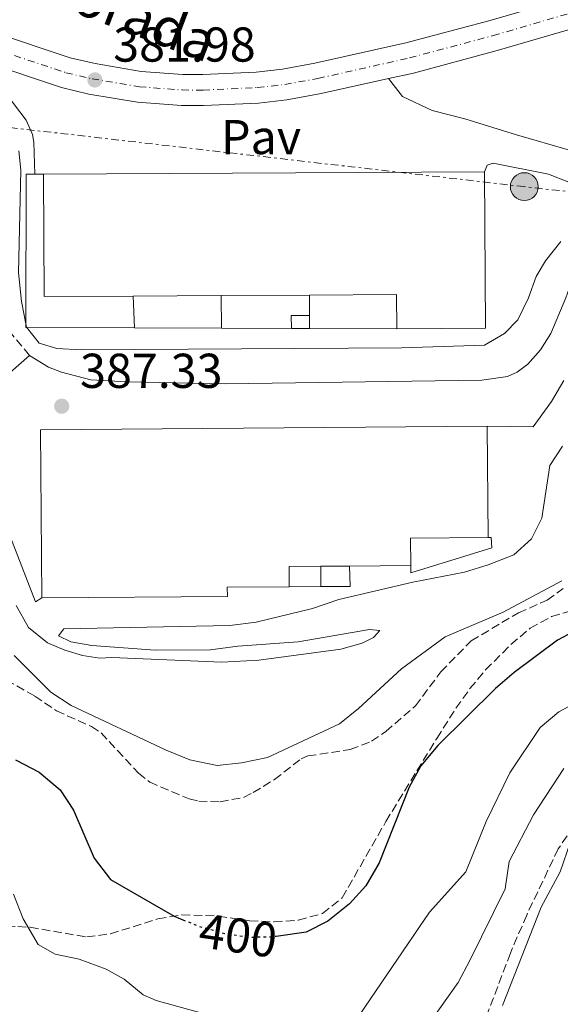
# Model space of a CAD drawing. Units: metres. Extents: x 612185 to 615685, y 4646048 to 4648415.
# Drawn here: x 613358 to 613468, y 4647407 to 4647608 of the extents above; entities that cross this region are included whole.
import ezdxf
from ezdxf.enums import TextEntityAlignment as Align

# ---------------------------------------------------------------- set-up
doc = ezdxf.new("R2010")
doc.units = ezdxf.units.M
doc.header["$MEASUREMENT"] = 0
for name, pattern in [('DGN Style 3', [2.435890702152634, 1.739921930109024, -0.6959687720436097]), ('DGN Style 4', [2.7856150101045474, 1.391937544087219, -0.6959687720436097, 0.001739921930109024, -0.6959687720436097]), ('DGN Style 5', [1.217945351076317, 0.5219765790327072, -0.6959687720436097]), ('DGN Style 7', [3.4798438602180486, 1.565929737098122, -0.6959687720436097, 0.5219765790327072, -0.6959687720436097])]:
    doc.linetypes.add(name, pattern=pattern)
for name, color, linetype, lineweight in [('Camino', 7, 'DGN Style 3', 0), ('Carretera', 9, 'Continuous', 0), ('Cota de curva de nivel directora', 7, 'Continuous', 0), ('Cota de punto acotado terreno', 7, 'Continuous', 0), ('Curva de nivel directora', 30, 'Continuous', 30), ('Curva de nivel directora no vista', 30, 'DGN Style 5', 30), ('Curva de nivel intermedia', 30, 'Continuous', 0), ('Eje de carretera', 7, 'DGN Style 4', 0), ('Línea  de muro-pared o tapia', 1, 'Continuous', 13), ('Línea blanca (vial)', 7, 'Continuous', 13), ('Línea de pavimento', 1, 'Continuous', 0), ('Línea eléctrica', 6, 'DGN Style 7', 0), ('Marquesina', 1, 'Continuous', 0), ('Nave industrial', 1, 'Continuous', 13), ('Pavimento', 7, 'Continuous', 0), ('Poste tendido eléctrico', 7, 'Continuous', 0), ('Punto acotado terreno (símbolo)', 7, 'Continuous', 0), ('Senda', 7, 'DGN Style 3', 0), ('Sifón shape', 142, 'Continuous', 0), ('Texto de Carretera Red Local', 1, 'Continuous', 0), ('Transformador', 7, 'Continuous', 0), ('Zona arbolada', 92, 'DGN Style 3', 0)]:
    doc.layers.add(name, color=color, linetype=linetype, lineweight=lineweight)
doc.styles.add('Style-Arial', font='arial.ttf')

# ---------------------------------------------------------------- blocks, each defined once
blk = doc.blocks.new('5PATER')
at = {"layer": 'Sifón shape', "linetype": 'Continuous', "lineweight": 0}
h = blk.add_hatch(color=51, dxfattribs=at)
edge = h.paths.add_edge_path()
edge.add_ellipse((0, 0), major_axis=(-0.1095731443231308, -0.1110710700762829), ratio=0.9994222409660317, start_angle=0, end_angle=360)
blk = doc.blocks.new('5PELE')
at = {"layer": 'Transformador', "linetype": 'Continuous', "lineweight": 0}
h = blk.add_hatch(color=9, dxfattribs=at)
edge = h.paths.add_edge_path()
edge.add_arc((-2.000000476837158e-05, 0), 0.2850000000000001, 0, 360)
at = {"layer": 'Transformador', "color": 252, "linetype": 'Continuous', "lineweight": 0}
blk.add_circle((-2.000000476837158e-05, 0), 0.2850000000000001, dxfattribs=at)

msp = doc.modelspace()

# ---------------------------------------------------------------- linework, layer by layer
at = {"layer": 'Camino', "color": 7, "linetype": 'DGN Style 3', "lineweight": 0}
msp.add_polyline3d([(613359.5599999973, 4647539.350000001, 387.3500000000058), (613351.829999998, 4647548.680000001, 386.1399999999994), (613343.3599999989, 4647561.07, 385.820000000007), (613334.3899999991, 4647571.41, 385.6199999999955), (613321.8399999985, 4647581.510000002, 385.3800000000047), (613304.9699999974, 4647595.36, 384.2599999999949), (613300.2399999977, 4647599.04, 383.6600000000036), (613299.889999999, 4647599.770000001, 383.3600000000008), (613299.8399999999, 4647600.640000002, 383.2100000000065), (613300.0599999989, 4647601.170000002, 383.0599999999977), (613300.6900000015, 4647601.760000003, 382.9100000000035), (613302.579999998, 4647602.45, 382.8500000000058)], dxfattribs=at)
at = {"layer": 'Carretera', "color": 9, "linetype": 'Continuous', "lineweight": 0}
for points in [[(613476.3999999996, 4647607.890000001, 380.1699999999983), (613455.2600000014, 4647601.739999999, 380.4700000000012), (613438.1099999987, 4647597.140000002, 381.0800000000018), (613433.0500000004, 4647596.010000003, 381.1999999999971), (613419.2300000003, 4647592.920000002, 381.5299999999988), (613412.2499999999, 4647591.649999999, 381.5299999999988), (613406.4200000028, 4647590.999999999, 381.5299999999988), (613395.1599999998, 4647590.480000001, 381.9799999999959), (613390.6600000003, 4647590.500000001, 381.9799999999959), (613381.6900000004, 4647591.170000001, 381.9799999999959), (613371.7399999994, 4647592.840000001, 381.9799999999959), (613366.1400000004, 4647594.149999999, 382.1300000000047), (613349.9300000007, 4647599.550000001, 381.679999999993), (613340.2100000001, 4647603.510000002, 381.3800000000047), (613323.8099999982, 4647610.730000001, 381.5299999999988), (613221.989999999, 4647655.949999999, 378.3600000000006), (613190.8599999996, 4647669.629999998, 377.6100000000006), (613184.3599999998, 4647672.480000001, 377.4600000000065), (613163.8299999974, 4647681.480000001, 376.3999999999942), (613119.5100000026, 4647701.170000001, 375.4100000000035), (613116.6600000005, 4647702.440000001, 375.3399999999965), (613050.8299999977, 4647731.750000001, 374.0200000000041), (613020.579999999, 4647745.230000001, 373.4100000000035)], [(613342.690000001, 4647609.350000002, 381.3800000000047), (613352.1299999979, 4647605.489999998, 381.679999999993), (613367.8700000005, 4647600.260000002, 382.1300000000047), (613372.98, 4647599.06, 381.9799999999959), (613382.4499999982, 4647597.460000001, 381.9799999999959), (613390.9100000005, 4647596.830000003, 381.9799999999959), (613395.0300000022, 4647596.819999999, 381.9799999999959), (613405.920000002, 4647597.32, 381.5299999999988), (613411.329999999, 4647597.920000002, 381.5299999999988), (613417.9699999996, 4647599.129999998, 381.5299999999988), (613436.5900000009, 4647603.289999999, 381.0800000000018), (613453.5599999982, 4647607.84, 380.4700000000012), (613471.3099999978, 4647613.010000001, 380.2200000000012)]]:
    msp.add_polyline3d(points, dxfattribs=at)
at = {"layer": 'Curva de nivel directora', "color": 30, "linetype": 'Continuous', "lineweight": 30, "elevation": 400, "flags": 128}
for points in [[(613473.12, 4647484.060000002), (613467.579999999, 4647481.090000002), (613458.7199999989, 4647474.460000002), (613454.8999999989, 4647471.220000001), (613443.1299999984, 4647459.530000002), (613439.6700000005, 4647455.380000004), (613437.2299999997, 4647451.02)], [(613356.6899999996, 4647456.630000002), (613361.5699999989, 4647454.100000001), (613365.8400000003, 4647450.490000002), (613368.5400000004, 4647446.28), (613372.7800000005, 4647436.5), (613376.1199999999, 4647432.150000002), (613389.150000001, 4647424.640000002), (613390.9500000003, 4647423.900000002)], [(613437.2299999997, 4647451.02), (613431.1299999999, 4647435.550000002), (613428.4099999998, 4647430.830000001), (613425.0500000003, 4647427.130000002), (613420.6400000004, 4647423.570000002), (613416.1499999998, 4647421.369999999), (613410.0299999998, 4647420.430000001), (613409.8299999987, 4647420.430000001)]]:
    msp.add_lwpolyline(points, dxfattribs=at)
at = {"layer": 'Curva de nivel directora no vista', "color": 30, "linetype": 'DGN Style 5', "lineweight": 30, "elevation": 400, "flags": 128}
msp.add_lwpolyline([(613390.9500000003, 4647423.900000002), (613393.9999999991, 4647422.640000002), (613399.4500000007, 4647421.080000001), (613404.5, 4647420.340000002), (613409.8299999987, 4647420.430000001)], dxfattribs=at)
at = {"layer": 'Curva de nivel intermedia', "color": 30, "linetype": 'Continuous', "lineweight": 0, "flags": 128}
for points, elevation in [([(613357.4100000014, 4647581.23), (613357.7700000014, 4647577.249999999), (613357.3100000008, 4647556.33), (613357.9000000008, 4647550.369999998), (613358.9600000004, 4647545.119999998), (613361.5300000008, 4647541.849999998), (613365.1299999994, 4647540.779999999), (613370.1200000006, 4647540.529999999), (613435.7600000012, 4647540.909999999), (613452.7000000017, 4647541.460000002), (613456.7800000008, 4647543.869999999), (613459.4699999997, 4647546.66), (613461.6400000001, 4647551.169999999), (613463.2600000007, 4647555.489999999), (613465.1400000004, 4647558.739999999), (613468.2899999998, 4647562.640000001)], 385), ([(613356.8100000002, 4647488.159999999), (613359.3499999993, 4647483.689999999), (613363.2300000018, 4647480.539999999), (613366.8200000015, 4647479.02), (613370.4200000003, 4647477.989999999), (613373.9400000006, 4647477.390000001), (613376.4100000004, 4647477.550000001), (613398.9000000008, 4647476.579999999), (613406.4700000014, 4647476.999999999), (613423.3, 4647479.279999998), (613427.6600000008, 4647480.460000001), (613429.9699999999, 4647481.63), (613431.2800000019, 4647483.099999999), (613429.1200000005, 4647483.279999999), (613414.5600000005, 4647480.74), (613402.2000000001, 4647479.849999999), (613396.5899999996, 4647479.140000001), (613385.2500000006, 4647479.02), (613372.3400000002, 4647480.01), (613368.0100000006, 4647480.759999999), (613365.5300000019, 4647481.95), (613366.6100000015, 4647483.420000001), (613400.5400000014, 4647484.130000001), (613405.9500000007, 4647484.789999999), (613417.4700000007, 4647487.59), (613422.8700000009, 4647489.439999999), (613437.9900000019, 4647492.940000001), (613448.570000001, 4647494.999999999), (613453.4300000003, 4647496.53), (613458.6699999997, 4647498.56), (613462.2900000005, 4647501.859999998), (613464.4000000006, 4647506.080000001), (613466.0500000002, 4647516.83), (613468.6200000006, 4647520.779999999)], 390), ([(613356.4600000015, 4647477.929999999), (613363.9000000001, 4647470.460000001), (613368.070000001, 4647467.699999998), (613387.5199999993, 4647458.599999999), (613392.3899999998, 4647456.609999999), (613397.9599999998, 4647455.480000001), (613402.9300000009, 4647455.970000001), (613408.2599999995, 4647457.099999999), (613423.0300000019, 4647463.980000001), (613426.9200000011, 4647467.119999999), (613435.6900000019, 4647475.199999999), (613444.6200000015, 4647481.769999999), (613456.4700000002, 4647486.84), (613468.52, 4647493.269999999)], 395.0000000000001), ([(613382.8000000009, 4647408.550000001), (613385.5000000009, 4647407.390000001), (613395.0899999999, 4647404.680000001), (613412.0599999994, 4647397.989999999), (613416.940000001, 4647397.949999999), (613421.6600000017, 4647399.59), (613426.0100000014, 4647402.769999999), (613441.4400000008, 4647425.439999999), (613448.8300000003, 4647433.699999999), (613452.980000001, 4647443.980000001), (613457.8499999993, 4647453.960000001), (613464.0800000011, 4647463.199999999), (613467.8899999997, 4647466.429999999), (613472.8600000008, 4647469.079999999)], 405.0000000000001), ([(613364.5300000005, 4647404.17), (613370.0300000012, 4647402.369999998), (613373.6299999999, 4647400.369999998), (613376.2899999998, 4647398.189999999), (613378.5300000017, 4647395.140000001), (613379.41, 4647392.520000001), (613382.1600000015, 4647391.609999998), (613385.8699999999, 4647392.489999999), (613390.860000001, 4647392.779999999), (613395.9800000016, 4647391.839999998), (613412.2900000018, 4647385.970000001), (613416.7199999997, 4647384.779999999), (613420.9500000009, 4647385.329999999), (613425.6000000001, 4647387.67), (613433.6600000003, 4647394.140000001), (613441.1700000004, 4647402.359999999), (613447.3100000004, 4647411.039999999), (613449.6500000006, 4647415.539999999), (613456.9300000007, 4647430.239999998), (613457.7100000007, 4647435.84), (613462.730000001, 4647445.38), (613468.9300000013, 4647454.810000001)], 410.0000000000001), ([(613456.3300000017, 4647406.329999999), (613464.2599999999, 4647426.460000001), (613468.1600000003, 4647433.679999999), (613470.2800000013, 4647439.819999998)], 415), ([(613356.3000000005, 4647429.13), (613358.2400000007, 4647424.05), (613361.3699999999, 4647418.800000002), (613364.8400000011, 4647416.84), (613369.7300000017, 4647415.8), (613375.2700000005, 4647413.77), (613378.9299999995, 4647411.720000001), (613382.8000000009, 4647408.550000001)], 405.0000000000001)]:
    msp.add_lwpolyline(points, dxfattribs=dict(at, elevation=elevation))
at = {"layer": 'Eje de carretera', "color": 7, "linetype": 'DGN Style 4', "lineweight": 0}
msp.add_polyline3d([(613022.2100000002, 4647748.260000003, 373.4100000000035), (613035.5499999998, 4647742.070000002, 373.6799999999931), (613117.9499999997, 4647705.340000001, 375.3399999999965), (613165.100000001, 4647684.38, 376.3999999999942), (613185.64, 4647675.38, 377.4600000000063), (613223.2699999993, 4647658.850000003, 378.3600000000007), (613325.0899999985, 4647613.63, 381.5299999999989), (613341.4499999977, 4647606.430000002, 381.3800000000047), (613351.03, 4647602.52, 381.6799999999931), (613367.0000000005, 4647597.210000001, 382.1300000000047), (613372.359999998, 4647595.950000001, 382.0000000000001), (613382.07, 4647594.320000002, 381.979999999996), (613390.7899999993, 4647593.670000004, 381.979999999996), (613395.0899999999, 4647593.649999999, 381.979999999996), (613406.1700000019, 4647594.16, 381.5299999999989), (613411.7899999989, 4647594.790000001, 381.5299999999989), (613418.6000000017, 4647596.030000002, 381.5299999999989), (613437.3500000006, 4647600.220000001, 381.0800000000017), (613454.4099999993, 4647604.790000001, 380.4700000000012), (613475.5100000016, 4647610.930000001, 380.1699999999982)], dxfattribs=at)
at = {"layer": 'Línea  de muro-pared o tapia', "color": 1, "linetype": 'Continuous', "lineweight": 13, "extrusion": (0.004195200439397449, 0.04805844875217221, 0.9988357151187617), "elevation": 226311.7497676871, "flags": 128}
msp.add_lwpolyline([(-206892.8361195176, -4677808.160319051), (-206870.6842495346, -4677806.294694149), (-206867.9951989135, -4677837.595734175), (-206869.7584933429, -4677837.749961893)], dxfattribs=at)
at = {"layer": 'Línea  de muro-pared o tapia', "color": 1, "linetype": 'Continuous', "lineweight": 13, "extrusion": (0.01142782514833189, 0, 0.9999347002741624), "elevation": 7393.063319187653, "flags": 128}
msp.add_lwpolyline([(613316.2227462749, 4647576.430000001), (613317.9728605569, 4647576.430000001)], dxfattribs=at)
at = {"layer": 'Línea  de muro-pared o tapia', "color": 1, "linetype": 'Continuous', "lineweight": 13, "flags": 128}
for points, elevation in [([(613381.0800000001, 4647544.980000001), (613380.79, 4647551.49)], 385), ([(613398.8700000001, 4647544.92), (613398.8200000003, 4647551.59)], 385), ([(613416.8499999996, 4647547.5), (613416.8399999999, 4647551.689999999)], 385), ([(613416.8499999996, 4647544.859999999), (613416.8499999996, 4647547.5)], 385), ([(613419.1900000004, 4647492.07), (613412.7100000001, 4647492.039999999)], 389.7299999999959)]:
    msp.add_lwpolyline(points, dxfattribs=dict(at, elevation=elevation))
at = {"layer": 'Línea  de muro-pared o tapia', "color": 1, "linetype": 'Continuous', "lineweight": 13, "extrusion": (0.003934719611029766, -1.327055534928267e-05, 0.9999922588727751), "elevation": 2736.944080197507, "flags": 128}
msp.add_lwpolyline([(613392.6065128386, 4647544.956730003), (613374.8163751214, 4647545.016730003)], dxfattribs=at)
at = {"layer": 'Línea  de muro-pared o tapia', "color": 1, "linetype": 'Continuous', "lineweight": 13, "extrusion": (0.003486686765247746, -1.21572064800333e-05, 0.9999939214153271), "elevation": 2467.29621794866, "flags": 128}
msp.add_lwpolyline([(613408.1389170553, 4647544.900338877), (613393.798829887, 4647544.950338878)], dxfattribs=at)
at = {"layer": 'Línea  de muro-pared o tapia', "color": 1, "linetype": 'Continuous', "lineweight": 13, "extrusion": (0.005494381091996025, -1.509445355102152e-05, 0.9999849056603671), "elevation": 3685.187980815442, "flags": 128}
msp.add_lwpolyline([(613405.4756108886, 4647544.916155352), (613401.8355559444, 4647544.926155352)], dxfattribs=at)
at = {"layer": 'Línea  de muro-pared o tapia', "color": 1, "linetype": 'Continuous', "lineweight": 13, "extrusion": (0.003921494166553128, -1.318149266117199e-05, 0.9999923108253133), "elevation": 2729.246060143581, "flags": 128}
msp.add_lwpolyline([(613428.4737459755, 4647544.836379298), (613410.6236087205, 4647544.896379296)], dxfattribs=at)
at = {"layer": 'Línea  de muro-pared o tapia', "color": 1, "linetype": 'Continuous', "lineweight": 13}
msp.add_polyline3d([(613453.4299999997, 4647502.109999999, 390.0599999999977), (613454.0499999998, 4647502.119999999, 390.0599999999977), (613454.1799999997, 4647500.02, 390.2100000000065), (613437.6200000001, 4647494.859999999, 390.2100000000065), (613437.5999999996, 4647496.369999999, 390.2100000000065)], dxfattribs=at)
at = {"layer": 'Línea blanca (vial)', "color": 7, "linetype": 'Continuous', "lineweight": 13}
for points in [[(613433.0499999999, 4647596.010000004, 381.1999999999971), (613438.1099999981, 4647597.140000002, 381.0800000000017), (613455.2600000009, 4647601.74, 380.4700000000012), (613476.399999999, 4647607.890000001, 380.1699999999982), (613500.6299999984, 4647615.050000003, 379.3899999999995), (613581.3799999988, 4647639.440000003, 376.3000000000029), (613591.7700000001, 4647642.520000001, 375.9900000000054), (613616.4100000008, 4647649.82, 375.2400000000054), (613645.039999999, 4647658.350000002, 374.8999999999942), (613664.609999998, 4647663.420000002, 374.5599999999977), (613673.239999998, 4647665.460000004, 374.8500000000058), (613688.3700000002, 4647668.420000002, 373.9100000000036), (613707.0300000017, 4647670.620000001, 373.4700000000013), (613726.089999999, 4647670.989999998, 373.3699999999954), (613755.3999999987, 4647670.300000002, 373.6199999999953), (613877.8999999979, 4647664.550000001, 372.4100000000035), (613900.719999999, 4647663.330000003, 371.7799999999988), (613919.2499999988, 4647662.81, 371.6399999999995), (613930.1799999988, 4647663.149999999, 371.300000000003), (613942.1999999996, 4647664.399999999, 371.300000000003), (613950.0799999987, 4647665.930000001, 371.1199999999953)], [(613254.8099999977, 4647648.31, 379.300000000003), (613326.3799999983, 4647616.520000001, 381.5299999999989), (613342.6900000006, 4647609.350000002, 381.3800000000047), (613352.1299999974, 4647605.489999998, 381.6799999999931), (613367.8699999999, 4647600.260000003, 382.1300000000047), (613372.9799999995, 4647599.06, 381.979999999996), (613382.4499999976, 4647597.460000002, 381.979999999996), (613390.91, 4647596.830000004, 381.979999999996), (613395.0300000017, 4647596.82, 381.979999999996), (613405.9200000016, 4647597.320000002, 381.5299999999989), (613411.3299999986, 4647597.920000002, 381.5299999999989), (613417.9699999992, 4647599.13, 381.5299999999989), (613436.5900000005, 4647603.289999999, 381.0800000000017), (613453.5599999977, 4647607.84, 380.4700000000012), (613471.3099999973, 4647613.010000002, 380.2200000000012)], [(613349.9300000003, 4647599.550000002, 381.6799999999931), (613366.1399999998, 4647594.149999999, 382.1300000000047), (613371.739999999, 4647592.840000002, 381.979999999996), (613381.69, 4647591.170000002, 381.979999999996), (613390.6599999998, 4647590.500000001, 381.979999999996), (613395.1599999992, 4647590.480000001, 381.979999999996), (613406.4200000024, 4647591, 381.5299999999989), (613412.2499999994, 4647591.65, 381.5299999999989), (613419.2299999997, 4647592.920000002, 381.5299999999989), (613433.0499999999, 4647596.010000004, 381.1999999999971)]]:
    msp.add_polyline3d(points, dxfattribs=at)
at = {"layer": 'Línea de pavimento', "color": 1, "linetype": 'Continuous', "lineweight": 0, "extrusion": (-0.01154509460680212, 0.01508077983010732, 0.9998196241673974), "elevation": 63390.24989912239, "flags": 128}
msp.add_lwpolyline([(613321.0867888468, 4647161.7374595), (613314.6849062026, 4647170.098410318)], dxfattribs=at)
at = {"layer": 'Línea de pavimento', "color": 1, "linetype": 'Continuous', "lineweight": 0, "elevation": 387.3500000000058, "flags": 128}
msp.add_lwpolyline([(613355.6399999997, 4647535.890000001), (613359.5599999996, 4647539.350000001)], dxfattribs=at)
at = {"layer": 'Línea de pavimento', "color": 1, "linetype": 'Continuous', "lineweight": 0}
for points in [[(613433.0499999998, 4647596.01, 381.1999999999971), (613435.8799999999, 4647592.310000001, 381.4700000000012), (613441.9800000006, 4647589.49, 382.0099999999948), (613448.6299999999, 4647587.74, 382.6199999999953), (613459.2400000002, 4647584.5, 382.6199999999953), (613470.0300000003, 4647581.33, 383.9700000000012), (613483.3700000001, 4647577.609999999, 385.0299999999988), (613498.3600000005, 4647574.210000001, 385.3300000000018)], [(613360.6600000003, 4647576.430000001, 382.3899999999995), (613360.4699999997, 4647582.99, 382.3600000000006), (613360.2000000002, 4647584.57, 382.3600000000006), (613358.8899999997, 4647587.480000001, 382.3600000000006), (613357.5599999996, 4647589.230000001, 382.320000000007)], [(613359.5599999996, 4647539.350000001, 387.3500000000058), (613363.4299999997, 4647536.92, 387.4100000000035), (613366.0999999996, 4647535.91, 387.5299999999988), (613372.0899999999, 4647534.390000001, 387.7100000000065), (613379.4800000006, 4647533.960000001, 387.7100000000065), (613399.6600000003, 4647533.57, 387.7100000000065), (613452.1299999999, 4647534.289999999, 387.5599999999977), (613457.3899999997, 4647535.07, 387.5599999999977), (613459.3300000001, 4647535.930000001, 387.5599999999977), (613461.5099999999, 4647537.539999999, 387.5599999999977), (613464.1299999999, 4647540.529999999, 387.1100000000006), (613466.2599999999, 4647543.84, 386.9600000000065), (613469.3099999996, 4647551.119999999, 386.5099999999948), (613472.4100000003, 4647559.699999999, 385.75), (613474.1500000004, 4647567.75, 385), (613474.2100000001, 4647570.970000001, 384.7599999999948), (613473.6600000003, 4647572.279999999, 384.570000000007), (613472.6399999997, 4647573.41, 384.4199999999983), (613470.9400000004, 4647574.390000001, 384.2400000000052), (613465.7999999998, 4647576.42, 383.7899999999936), (613454.4500000002, 4647578.66, 383.1900000000023), (613453.1900000004, 4647578.289999999, 383.1900000000023), (613452.7000000002, 4647576.92, 383.1900000000023)], [(613468.9299999997, 4647534.25, 387.5299999999988), (613466.3499999996, 4647529.949999999, 387.7200000000012), (613462.6200000001, 4647524.76, 387.8699999999953), (613453.25, 4647524.850000001, 387.8699999999953)], [(613362.0800000001, 4647489.730000001, 388.2599999999948), (613360.7999999998, 4647488.960000001, 388.2599999999948), (613354.3899999997, 4647505.5, 388.2599999999948), (613353.7400000002, 4647509.810000001, 388.1100000000006), (613353.29, 4647515.720000001, 387.9600000000065), (613354.2800000003, 4647524.58, 387.8000000000029), (613355.2100000001, 4647526.710000001, 387.7100000000065)]]:
    msp.add_polyline3d(points, dxfattribs=at)
at = {"layer": 'Línea eléctrica', "color": 6, "linetype": 'DGN Style 7', "lineweight": 0}
msp.add_polyline3d([(613929.8199999994, 4647563.88, 375.2100000000065), (613861.4499999997, 4647528.260000002, 381.0200000000041), (613830.4726388874, 4647532.162120628, 383.1536000000052), (613779.9999999997, 4647538.52, 386.6300000000047), (613671.6299999993, 4647550.489999998, 385.3300000000018), (613564.820000001, 4647562.239999999, 387.0899999999965), (613460.8099999991, 4647573.890000001, 383.7799999999988), (613328.0700000006, 4647589.140000002, 385.0599999999977), (613222.5300000021, 4647601.03, 382.4100000000035), (613115.5599999987, 4647607.120000001, 378.2100000000065), (613008.8900000014, 4647615.059999999, 377.8600000000006), (612977.1600000006, 4647661.539999999, 376.2700000000041), (612976.7699999996, 4647676.11, 376.0500000000029)], dxfattribs=at)
at = {"layer": 'Marquesina', "color": 1, "linetype": 'Continuous', "lineweight": 0, "extrusion": (0, 0.02280775366593695, 0.9997398693523801), "elevation": 106384.5085131084, "flags": 128}
msp.add_lwpolyline([(-613413.2100000001, -4646327.130421451), (-613413.1399999997, -4646329.761105773), (-613416.8499999996, -4646329.761105773)], dxfattribs=at)
at = {"layer": 'Marquesina', "color": 1, "linetype": 'Continuous', "lineweight": 0, "elevation": 390.9400000000023, "flags": 128}
for points in [[(613419.1900000004, 4647492.07), (613419.1600000003, 4647496.230000001)], [(613425.0300000003, 4647496.27), (613425.1900000004, 4647492.109999999), (613419.1900000004, 4647492.07)]]:
    msp.add_lwpolyline(points, dxfattribs=at)
at = {"layer": 'Marquesina', "color": 1, "linetype": 'Continuous', "lineweight": 0}
for points in [[(613416.8499999996, 4647547.5, 384.4900000000052), (613416.8499999996, 4647544.859999999, 385), (613413.2100000001, 4647544.869999999, 385.0200000000041), (613413.1399999997, 4647547.5, 384.4900000000052)], [(613419.1600000003, 4647496.230000001, 390.9400000000023), (613425.0300000003, 4647496.27, 393.5899999999965), (613425.1900000004, 4647492.109999999, 390.9400000000023), (613419.1900000004, 4647492.07, 390.9400000000023)]]:
    msp.add_polyline3d(points, close=True, dxfattribs=at)
at = {"layer": 'Nave industrial', "color": 1, "linetype": 'Continuous', "lineweight": 13, "extrusion": (0.004983731958748153, 2.704650193583558e-05, 0.9999875807650065), "elevation": 3570.389712998243, "flags": 128}
msp.add_lwpolyline([(613352.8597421546, 4647576.335133331), (613443.1508635342, 4647576.82513333)], dxfattribs=at)
at = {"layer": 'Nave industrial', "color": 1, "linetype": 'Continuous', "lineweight": 13, "extrusion": (0.01370443308675359, 7.662222951182643e-05, 0.9999060869115683), "elevation": 9149.715348537658, "flags": 128}
msp.add_lwpolyline([(613317.8753407019, 4647550.802571218), (613299.6336275145, 4647550.702571218), (613299.4936406623, 4647575.742571291)], dxfattribs=at)
at = {"layer": 'Nave industrial', "color": 1, "linetype": 'Continuous', "lineweight": 13, "extrusion": (-0.01969450365089135, -0.02008416041477335, 0.9996042982232413), "elevation": -105037.0701399027, "flags": 128}
msp.add_lwpolyline([(-2815980.703468116, 3746400.336874335), (-2815958.163392856, 3746377.584645713), (-2815971.066741426, 3746364.786517113)], dxfattribs=at)
at = {"layer": 'Nave industrial', "color": 1, "linetype": 'Continuous', "lineweight": 13, "extrusion": (0.01386402009444765, 7.689417689532811e-05, 0.9999038868981891), "elevation": 9248.86599011099, "flags": 128}
msp.add_lwpolyline([(613334.4957831748, 4647550.892555883), (613316.4640500355, 4647550.792555883)], dxfattribs=at)
at = {"layer": 'Nave industrial', "color": 1, "linetype": 'Continuous', "lineweight": 13, "extrusion": (0.01387171182612696, 7.697953230111689e-05, 0.9999037802134586), "elevation": 9253.980741573325, "flags": 128}
msp.add_lwpolyline([(613352.4491015458, 4647550.991403232), (613334.4273674454, 4647550.891403233)], dxfattribs=at)
at = {"layer": 'Nave industrial', "color": 1, "linetype": 'Continuous', "lineweight": 13, "extrusion": (0.01439436599762023, -0.06406472755359253, 0.9978419278177333), "elevation": -288528.1117183474, "flags": 128}
msp.add_lwpolyline([(1617345.270486165, 4390549.026405251), (1617346.765994982, 4390555.879693029), (1617329.355341876, 4390559.687075128)], dxfattribs=at)
at = {"layer": 'Nave industrial', "color": 1, "linetype": 'Continuous', "lineweight": 13, "flags": 128}
for points, elevation in [([(613362.0800000001, 4647489.730000001), (613361.8300000001, 4647524.15), (613453.25, 4647524.850000001)], 393.8899999999995), ([(613453.4299999997, 4647502.109999999), (613437.5599999996, 4647501.99), (613437.5999999996, 4647496.369999999)], 393.5899999999965), ([(613419.1600000003, 4647496.230000001), (613412.6699999999, 4647496.180000001), (613412.7100000001, 4647492.039999999)], 393.5899999999965), ([(613425.0300000003, 4647496.27), (613419.1600000003, 4647496.230000001)], 393.5899999999965), ([(613437.5999999996, 4647496.369999999), (613425.0300000003, 4647496.27)], 393.5899999999965)]:
    msp.add_lwpolyline(points, dxfattribs=dict(at, elevation=elevation))
at = {"layer": 'Nave industrial', "color": 1, "linetype": 'Continuous', "lineweight": 13, "extrusion": (0.0001044113810638218, -0.013190637829138, 0.9999129943009663), "elevation": -60845.9098678931, "flags": 128}
msp.add_lwpolyline([(613453.205525388, 4647126.554800867), (613453.3855567127, 4647103.812822309)], dxfattribs=at)
at = {"layer": 'Nave industrial', "color": 1, "linetype": 'Continuous', "lineweight": 13}
for points in [[(613452.7000000002, 4647576.92, 387.4100000000035), (613452.8700000001, 4647544.9, 386.7700000000041), (613434.7000000002, 4647544.800000001, 386.4100000000035), (613434.6600000003, 4647551.800000001, 386.8600000000006), (613416.8399999999, 4647551.689999999, 387.1100000000006), (613398.8200000003, 4647551.59, 387.3600000000006), (613380.79, 4647551.49, 387.6100000000006), (613362.5499999998, 4647551.390000001, 387.8600000000006), (613362.4100000003, 4647576.430000001, 387.8600000000006)], [(613425.0300000003, 4647496.27, 393.5899999999965), (613419.1600000003, 4647496.230000001, 393.5899999999965), (613412.6699999999, 4647496.180000001, 393.5899999999965), (613412.7100000001, 4647492.039999999, 393.5899999999965), (613400.0300000003, 4647491.949999999, 393.5899999999965), (613400.0499999998, 4647490, 393.5899999999965), (613362.0800000001, 4647489.730000001, 393.8899999999995), (613361.8300000001, 4647524.15, 393.8899999999995), (613453.25, 4647524.850000001, 393.8899999999995), (613453.4299999997, 4647502.109999999, 393.5899999999965), (613437.5599999996, 4647501.99, 393.5899999999965), (613437.5999999996, 4647496.369999999, 393.5899999999965)]]:
    msp.add_polyline3d(points, close=True, dxfattribs=at)
msp.add_polyline3d([(613412.7100000001, 4647492.039999999, 393.5899999999965), (613400.0300000003, 4647491.949999999, 393.5899999999965), (613400.0499999998, 4647490, 393.5899999999965), (613362.0800000001, 4647489.730000001, 393.8899999999995)], dxfattribs=at)
at = {"layer": 'Senda', "color": 7, "linetype": 'DGN Style 3', "lineweight": 0}
msp.add_polyline3d([(613350.5799999986, 4647475.309999999, 395.2700000000042), (613360.6499999979, 4647469.640000001, 395.1199999999953), (613365.0799999981, 4647466.640000001, 395.1199999999953), (613372.2399999974, 4647463.420000004, 394.9700000000013), (613374.2299999989, 4647462.149999999, 395.1199999999953), (613381.870000001, 4647453.86, 397.0800000000017), (613384.1599999998, 4647452.050000002, 397.0800000000017), (613392.2199999976, 4647448.600000003, 397.0800000000017), (613394.1900000013, 4647448.170000002, 396.9299999999931), (613398.6000000013, 4647448, 396.9299999999931), (613403.3399999999, 4647448.920000004, 396.9299999999931), (613405.3200000003, 4647449.920000002, 396.9299999999931), (613409.6799999989, 4647452.57, 396.3300000000017), (613415.1700000007, 4647456.850000003, 396.0200000000042), (613416.5399999986, 4647457.399999999, 396.0200000000042), (613425.2100000011, 4647458.739999999, 396.3300000000017), (613429.5699999998, 4647460.399999999, 396.479999999996), (613432.48, 4647462.420000004, 396.479999999996), (613438.5300000006, 4647467.63, 396.6300000000048), (613443.7299999996, 4647474.620000003, 396.3300000000017), (613449.9600000014, 4647480.969999999, 396.1699999999982), (613459.6199999995, 4647486.710000001, 396.300000000003), (613465.5199999983, 4647489.25, 396.300000000003), (613468.7500000002, 4647491.649999999, 396.1399999999995)], dxfattribs=at)
at = {"layer": 'Zona arbolada', "color": 92, "linetype": 'DGN Style 3', "lineweight": 0}
for points in [[(613357.1500000004, 4647422.51, 408.679999999993), (613359.6799999997, 4647422.350000001, 408.2100000000065), (613371.2699999996, 4647420.380000001, 407.6000000000058), (613376.1399999997, 4647421, 407.3099999999977), (613385.8399999999, 4647424.060000001, 406.7299999999959), (613390.7300000006, 4647424.91, 406.429999999993), (613398.2300000006, 4647424.630000001, 405.7899999999936), (613404.6399999997, 4647423.689999999, 405.7899999999936), (613409.6200000001, 4647423.439999999, 405.5500000000029), (613414.5999999996, 4647423.82, 405.1900000000023), (613419.5499999998, 4647425.17, 404.570000000007), (613423.5700000003, 4647428.4, 403.9799999999959), (613432.4900000002, 4647443.99, 403.3800000000047), (613442.9100000003, 4647461, 401.8099999999977), (613446.8099999996, 4647467.15, 401.570000000007), (613449.6900000004, 4647471.199999999, 401.570000000007), (613452.9000000004, 4647475.01, 401.570000000007), (613458.0899999999, 4647480.24, 401.570000000007), (613462.0099999999, 4647483.52, 401.570000000007), (613466.3799999999, 4647485.92, 401.570000000007), (613483.3200000003, 4647490.810000001, 401.570000000007)], [(613414.5999999996, 4647423.82, 405.1900000000023), (613419.5499999998, 4647425.17, 404.570000000007), (613423.5700000003, 4647428.4, 403.9799999999959), (613432.4900000002, 4647443.99, 403.3800000000047), (613442.9100000003, 4647461, 401.8099999999977), (613446.8099999996, 4647467.15, 401.570000000007), (613449.6900000004, 4647471.199999999, 401.570000000007), (613452.9000000004, 4647475.01, 401.570000000007), (613458.0899999999, 4647480.24, 401.570000000007), (613462.0099999999, 4647483.52, 401.570000000007), (613466.3799999999, 4647485.92, 401.570000000007), (613483.3200000003, 4647490.810000001, 401.570000000007)], [(613470.9400000004, 4647443.050000001, 417.2599999999948), (613467.7599999999, 4647438.4, 417.2599999999948), (613461.2999999998, 4647424.850000001, 417.6900000000023), (613457.9699999997, 4647417.050000001, 417.8699999999953), (613449.25, 4647394.08, 417.8699999999953)], [(613470.9400000004, 4647443.050000001, 417.2599999999948), (613467.7599999999, 4647438.4, 417.2599999999948), (613461.2999999998, 4647424.850000001, 417.6900000000023), (613457.9699999997, 4647417.050000001, 417.8699999999953), (613449.25, 4647394.08, 417.8699999999953)], [(613346.3899999997, 4647405.84, 416.0500000000029), (613342.25, 4647408.77, 416.0899999999965), (613338.0899999999, 4647412.850000001, 416.0500000000029), (613337.5499999998, 4647417.59, 414.0200000000041), (613338.3899999997, 4647418.52, 413.6399999999995), (613342.9400000004, 4647421.130000001, 413.0500000000029), (613347.5999999996, 4647422.279999999, 412.4700000000012), (613357.1500000004, 4647422.51, 408.679999999993), (613359.6799999997, 4647422.350000001, 408.2100000000065), (613371.2699999996, 4647420.380000001, 407.6000000000058), (613376.1399999997, 4647421, 407.3099999999977), (613385.8399999999, 4647424.060000001, 406.7299999999959), (613390.7300000006, 4647424.91, 406.429999999993), (613398.2300000006, 4647424.630000001, 405.7899999999936), (613404.6399999997, 4647423.689999999, 405.7899999999936), (613409.6200000001, 4647423.439999999, 405.5500000000029), (613414.5999999996, 4647423.82, 405.1900000000023)]]:
    msp.add_polyline3d(points, dxfattribs=at)

# ---------------------------------------------------------------- block references
at = {"layer": 'Poste tendido eléctrico', "color": 7, "linetype": 'Continuous', "lineweight": 0, "xscale": 10, "yscale": 10, "zscale": 10}
msp.add_blockref('5PELE', (613460.8099999991, 4647573.890000001, 383.7799999999988), dxfattribs=at)
at = {"layer": 'Punto acotado terreno (símbolo)', "color": 7, "linetype": 'Continuous', "lineweight": 0, "xscale": 10, "yscale": 10, "zscale": 10}
for p in [(613372.9499999982, 4647595.720000001, 381.9799999999959), (613366.1599999999, 4647528.960000002, 387.3300000000018)]:
    msp.add_blockref('5PATER', p, dxfattribs=at)

# ---------------------------------------------------------------- texts
at = {"layer": 'Cota de curva de nivel directora', "color": 7, "linetype": 'Continuous', "lineweight": 0, "style": 'Style-Arial'}
msp.add_text('400', height=7.000000000000002, rotation=351.69684, dxfattribs=at).set_placement((613402.2583322038, 4647420.671818897, 400), align=Align.MIDDLE_CENTER)
at = {"layer": 'Cota de punto acotado terreno', "color": 7, "linetype": 'Continuous', "lineweight": 0, "style": 'Style-Arial'}
for s, p in [('381.98', (613376.6999999993, 4647599.469999998, 381.9799999999959)), ('387.33', (613369.9100000011, 4647532.71, 387.3300000000018))]:
    msp.add_text(s, height=7.000000000000002, dxfattribs=at).set_placement(p)
at = {"layer": 'Pavimento', "color": 7, "linetype": 'Continuous', "lineweight": 0, "style": 'Style-Arial'}
msp.add_text('Pav', height=7.000000000000002, dxfattribs=at).set_placement((613406.955706256, 4647584.030009999, 382.0299999999988), align=Align.MIDDLE_CENTER)
at = {"layer": 'Texto de Carretera Red Local', "color": 1, "linetype": 'Continuous', "lineweight": 0, "style": 'Style-Arial'}
msp.add_text('NA-3042 Ablitas-Ribaforada', height=8, rotation=339.15974, dxfattribs=at).set_placement((613331.8129297633, 4647627.85374951, 380.0299999999988), align=Align.MIDDLE_CENTER)

doc.saveas('drawing.dxf')
